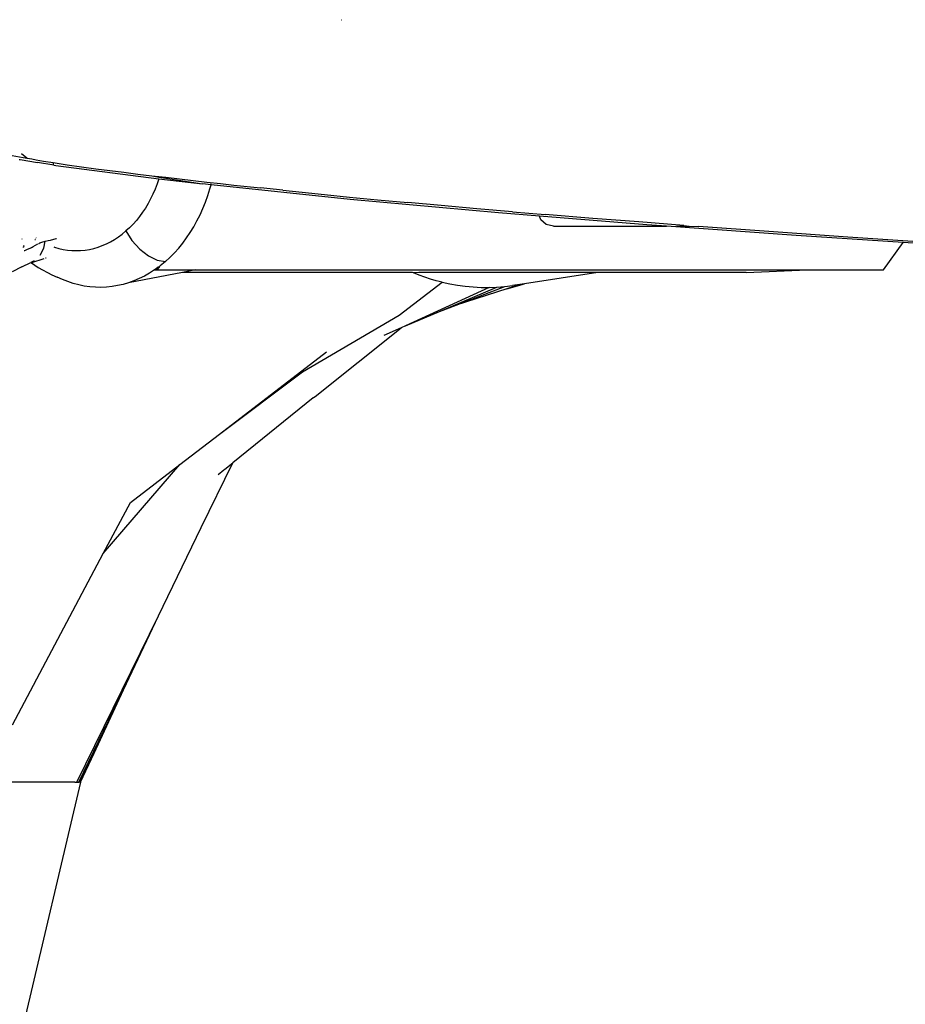
# Model space of a CAD drawing. Units: millimetres. Extents: x 2425 to 7705, y -1119 to 2507.
# Drawn here: x 4597 to 4669, y 1369 to 1449 of the extents above; entities that cross this region are included whole.
import ezdxf

# ---------------------------------------------------------------- set-up
doc = ezdxf.new("R2010")
doc.units = ezdxf.units.MM

msp = doc.modelspace()

# ---------------------------------------------------------------- linework, layer by layer
for p, q in [((4623.37, 1449.01), (4623.395, 1449.018)), ((4596.552, 1437.936), (4597.743, 1437.72)), ((4597.121, 1437.62), (4597.201, 1437.605)), ((4597.743, 1437.72), (4597.297, 1438.066)), ((4597.743, 1437.72), (4597.795, 1437.71)), ((4597.795, 1437.71), (4597.947, 1437.684)), ((4597.947, 1437.684), (4598.141, 1437.65)), ((4598.141, 1437.65), (4598.502, 1437.587)), ((4597.201, 1437.605), (4598.622, 1437.356)), ((4598.502, 1437.587), (4599.111, 1437.485)), ((4599.957, 1437.144), (4598.622, 1437.356)), ((4599.111, 1437.485), (4599.877, 1437.361)), ((4599.877, 1437.361), (4601.043, 1437.182)), ((4599.957, 1437.144), (4599.877, 1437.361)), ((4599.957, 1437.144), (4600.108, 1437.125)), ((4600.108, 1437.125), (4608.505, 1436.041)), ((4601.043, 1437.182), (4602.205, 1437.013)), ((4602.205, 1437.013), (4603.362, 1436.855)), ((4603.362, 1436.855), (4604.514, 1436.706)), ((4604.514, 1436.706), (4605.66, 1436.563)), ((4605.66, 1436.563), (4606.801, 1436.424)), ((4606.801, 1436.424), (4607.937, 1436.287)), ((4607.937, 1436.287), (4609.066, 1436.153)), ((4607.937, 1436.287), (4608.538, 1436.156)), ((4608.505, 1436.041), (4608.361, 1435.617)), ((4608.505, 1436.041), (4612.077, 1435.611)), ((4608.538, 1436.156), (4608.529, 1436.125)), ((4608.538, 1436.156), (4612.077, 1435.611)), ((4609.066, 1436.153), (4610.19, 1436.021)), ((4610.19, 1436.021), (4611.307, 1435.892)), ((4608.361, 1435.617), (4608.201, 1435.2)), ((4611.307, 1435.892), (4612.419, 1435.766)), ((4612.763, 1435.54), (4612.077, 1435.611)), ((4612.419, 1435.766), (4613.525, 1435.642)), ((4612.503, 1434.669), (4612.674, 1435.214)), ((4612.674, 1435.214), (4612.763, 1435.54)), ((4612.763, 1435.54), (4612.786, 1435.626)), ((4624.116, 1434.356), (4612.763, 1435.54)), ((4613.525, 1435.642), (4614.624, 1435.52)), ((4614.624, 1435.52), (4615.717, 1435.401)), ((4615.717, 1435.401), (4616.804, 1435.284)), ((4618.606, 1435.094), (4616.804, 1435.284)), ((4608.024, 1434.792), (4607.832, 1434.396)), ((4608.201, 1435.2), (4608.024, 1434.792)), ((4612.311, 1434.133), (4612.503, 1434.669)), ((4618.606, 1435.094), (4620.209, 1434.929)), ((4620.209, 1434.929), (4622.03, 1434.745)), ((4622.03, 1434.745), (4624.07, 1434.543)), ((4624.07, 1434.543), (4626.33, 1434.326)), ((4607.408, 1433.649), (4607.176, 1433.298)), ((4607.627, 1434.015), (4607.408, 1433.649)), ((4607.832, 1434.396), (4607.627, 1434.015)), ((4611.868, 1433.093), (4612.1, 1433.607)), ((4612.1, 1433.607), (4612.311, 1434.133)), ((4636.198, 1433.258), (4624.116, 1434.356)), ((4626.33, 1434.326), (4628.812, 1434.093)), ((4631.519, 1433.847), (4628.812, 1434.093)), ((4634.452, 1433.588), (4631.519, 1433.847)), ((4606.931, 1432.961), (4606.673, 1432.639)), ((4607.176, 1433.298), (4606.931, 1432.961)), ((4611.619, 1432.594), (4611.868, 1433.093)), ((4637.349, 1433.34), (4634.452, 1433.588)), ((4639.543, 1432.989), (4636.198, 1433.258)), ((4637.349, 1433.34), (4640.004, 1433.119)), ((4639.651, 1432.686), (4639.543, 1432.989)), ((4648.312, 1432.283), (4639.543, 1432.989)), ((4643.89, 1432.805), (4640.004, 1433.119)), ((4647.661, 1432.51), (4643.89, 1432.805)), ((4606.118, 1432.043), (4605.825, 1431.773)), ((4606.401, 1432.332), (4606.118, 1432.043)), ((4606.673, 1432.639), (4606.401, 1432.332)), ((4611.07, 1431.653), (4611.353, 1432.115)), ((4611.353, 1432.115), (4611.619, 1432.594)), ((4640.083, 1432.292), (4639.651, 1432.686)), ((4640.704, 1432.168), (4640.083, 1432.292)), ((4640.704, 1432.168), (4649.899, 1432.168)), ((4651.313, 1432.232), (4647.661, 1432.51)), ((4649.899, 1432.168), (4648.312, 1432.283)), ((4660.472, 1431.402), (4649.899, 1432.168)), ((4650.722, 1432.168), (4651.768, 1432.168)), ((4651.313, 1432.232), (4651.768, 1432.168)), ((4651.768, 1432.168), (4652.505, 1432.144)), ((4658.258, 1431.725), (4652.505, 1432.144)), ((4598.467, 1431.208), (4598.496, 1431.189)), ((4604.888, 1431.08), (4605.208, 1431.291)), ((4605.208, 1431.291), (4605.521, 1431.522)), ((4605.521, 1431.522), (4605.825, 1431.773)), ((4605.825, 1431.773), (4606.316, 1431)), ((4610.457, 1430.784), (4610.772, 1431.21)), ((4610.772, 1431.21), (4611.07, 1431.653)), ((4664.709, 1431.274), (4658.258, 1431.725)), ((4669.197, 1430.824), (4660.472, 1431.402)), ((4672.525, 1430.748), (4664.709, 1431.274)), ((4597.324, 1431.134), (4597.359, 1431.133)), ((4597.44, 1430.505), (4597.457, 1430.526)), ((4597.458, 1430.426), (4597.476, 1430.448)), ((4597.475, 1430.548), (4597.513, 1430.594)), ((4597.495, 1430.471), (4597.534, 1430.519)), ((4597.75, 1430.25), (4598.062, 1430.398)), ((4598.062, 1430.398), (4598.089, 1430.412)), ((4598.089, 1430.412), (4598.115, 1430.426)), ((4598.115, 1430.426), (4598.166, 1430.454)), ((4598.166, 1430.454), (4598.261, 1430.506)), ((4598.261, 1430.506), (4598.641, 1430.72)), ((4598.408, 1431.084), (4598.448, 1431.082)), ((4598.682, 1430.742), (4598.723, 1430.763)), ((4598.723, 1430.763), (4598.802, 1430.801)), ((4598.802, 1430.801), (4598.954, 1430.868)), ((4598.954, 1430.868), (4599.228, 1430.956)), ((4599.124, 1430.362), (4599.228, 1430.956)), ((4599.228, 1430.956), (4599.494, 1431)), ((4599.494, 1431), (4599.683, 1431.032)), ((4599.683, 1431.032), (4600.13, 1431.151)), ((4599.952, 1430.472), (4600.006, 1430.453)), ((4600.006, 1430.453), (4600.356, 1430.35)), ((4600.13, 1431.151), (4600.16, 1431.162)), ((4603.199, 1430.352), (4603.547, 1430.454)), ((4603.547, 1430.454), (4603.891, 1430.578)), ((4603.891, 1430.578), (4604.228, 1430.724)), ((4604.228, 1430.724), (4604.561, 1430.891)), ((4604.561, 1430.891), (4604.888, 1431.08)), ((4606.316, 1431), (4606.95, 1430.303)), ((4610.125, 1430.377), (4610.457, 1430.784)), ((4667.594, 1428.598), (4669.197, 1430.824)), ((4672.669, 1430.594), (4669.197, 1430.824)), ((4597.517, 1430.177), (4597.542, 1430.182)), ((4597.542, 1430.182), (4597.568, 1430.189)), ((4597.568, 1430.189), (4597.624, 1430.205)), ((4597.624, 1430.205), (4597.75, 1430.25)), ((4598.818, 1429.787), (4599.124, 1430.362)), ((4600.356, 1430.35), (4600.71, 1430.27)), ((4600.71, 1430.27), (4601.065, 1430.213)), ((4601.065, 1430.213), (4601.42, 1430.179)), ((4601.42, 1430.179), (4601.776, 1430.168)), ((4601.776, 1430.168), (4602.132, 1430.18)), ((4602.132, 1430.18), (4602.488, 1430.214)), ((4602.488, 1430.214), (4602.845, 1430.271)), ((4602.845, 1430.271), (4603.199, 1430.352)), ((4606.95, 1430.303), (4607.662, 1429.751)), ((4607.662, 1429.751), (4608.384, 1429.398)), ((4609.043, 1429.28), (4609.417, 1429.623)), ((4609.417, 1429.623), (4609.778, 1429.99)), ((4609.778, 1429.99), (4610.125, 1430.377)), ((4597.341, 1428.856), (4596.544, 1428.447)), ((4597.341, 1428.856), (4598.077, 1429.21)), ((4598.328, 1429.331), (4598.077, 1429.21)), ((4598.077, 1429.21), (4598.115, 1429.177)), ((4599.129, 1429.504), (4598.115, 1429.177)), ((4598.115, 1429.177), (4598.653, 1428.802)), ((4598.653, 1428.802), (4599.772, 1428.197)), ((4599.321, 1429.566), (4599.266, 1429.549)), ((4608.545, 1428.81), (4608.266, 1428.598)), ((4608.462, 1428.812), (4608.313, 1428.704)), ((4608.545, 1428.81), (4608.345, 1428.598)), ((4608.384, 1429.398), (4609.043, 1429.28)), ((4608.515, 1428.811), (4608.462, 1428.812)), ((4608.61, 1428.924), (4608.515, 1428.811)), ((4608.59, 1428.808), (4608.545, 1428.81)), ((4608.756, 1429.04), (4608.61, 1428.924)), ((4608.9, 1429.158), (4608.756, 1429.04)), ((4609.043, 1429.28), (4608.9, 1429.158)), ((4599.772, 1428.197), (4600.225, 1428.016)), ((4600.651, 1427.815), (4600.225, 1428.016)), ((4610.427, 1428.382), (4606.042, 1427.545)), ((4607.334, 1428.097), (4606.91, 1427.886)), ((4607.751, 1428.334), (4607.334, 1428.097)), ((4608.162, 1428.598), (4607.751, 1428.334)), ((4608.313, 1428.704), (4608.162, 1428.598)), ((4608.162, 1428.598), (4608.266, 1428.598)), ((4608.313, 1428.704), (4608.266, 1428.598)), ((4608.266, 1428.598), (4608.345, 1428.598)), ((4608.345, 1428.598), (4611.508, 1428.598)), ((4611.508, 1428.598), (4610.427, 1428.382)), ((4629.204, 1428.382), (4610.427, 1428.382)), ((4611.508, 1428.598), (4661.377, 1428.598)), ((4629.272, 1428.352), (4629.204, 1428.382)), ((4629.708, 1428.382), (4629.272, 1428.352)), ((4629.729, 1428.17), (4629.272, 1428.352)), ((4644.321, 1428.382), (4629.708, 1428.382)), ((4630.192, 1428.002), (4629.729, 1428.17)), ((4630.659, 1427.85), (4630.192, 1428.002)), ((4644.321, 1428.382), (4638.32, 1427.465)), ((4656.415, 1428.382), (4644.321, 1428.382)), ((4656.415, 1428.382), (4661.377, 1428.598)), ((4661.377, 1428.598), (4667.594, 1428.598)), ((4601.085, 1427.641), (4600.651, 1427.815)), ((4601.527, 1427.493), (4601.085, 1427.641)), ((4601.975, 1427.372), (4601.527, 1427.493)), ((4602.427, 1427.279), (4601.975, 1427.372)), ((4602.879, 1427.214), (4602.427, 1427.279)), ((4603.332, 1427.177), (4602.879, 1427.214)), ((4603.785, 1427.169), (4603.332, 1427.177)), ((4604.239, 1427.188), (4603.785, 1427.169)), ((4604.693, 1427.235), (4604.239, 1427.188)), ((4605.147, 1427.311), (4604.693, 1427.235)), ((4605.598, 1427.414), (4605.147, 1427.311)), ((4606.042, 1427.545), (4605.598, 1427.414)), ((4606.479, 1427.703), (4606.042, 1427.545)), ((4606.91, 1427.886), (4606.479, 1427.703)), ((4628.112, 1424.893), (4631.602, 1427.593)), ((4631.129, 1427.714), (4630.659, 1427.85)), ((4631.602, 1427.593), (4631.129, 1427.714)), ((4631.404, 1425.215), (4636.083, 1427.193)), ((4631.602, 1427.593), (4632.23, 1427.456)), ((4632.23, 1427.456), (4632.863, 1427.346)), ((4632.744, 1425.726), (4636.723, 1427.242)), ((4632.863, 1427.346), (4633.501, 1427.262)), ((4633.501, 1427.262), (4634.145, 1427.205)), ((4634.145, 1427.205), (4634.793, 1427.174)), ((4634.793, 1427.174), (4635.44, 1427.17)), ((4635.44, 1427.17), (4636.083, 1427.193)), ((4636.083, 1427.193), (4636.723, 1427.242)), ((4636.723, 1427.242), (4637.36, 1427.318)), ((4636.883, 1427.062), (4638.32, 1427.465)), ((4637.961, 1427.41), (4636.883, 1427.062)), ((4637.961, 1427.41), (4637.36, 1427.318)), ((4638.32, 1427.465), (4637.961, 1427.41)), ((4635.44, 1427.17), (4628.61, 1424.035)), ((4636.883, 1427.062), (4632.744, 1425.726)), ((4631.404, 1425.215), (4632.744, 1425.726)), ((4620.227, 1420.269), (4628.112, 1424.893)), ((4628.61, 1424.035), (4631.404, 1425.215)), ((4628.61, 1424.035), (4628.275, 1423.881)), ((4621.247, 1418.273), (4628.275, 1423.881)), ((4628.275, 1423.881), (4626.859, 1423.231)), ((4613.448, 1415.204), (4622.175, 1421.912)), ((4613.448, 1415.204), (4620.227, 1420.269)), ((4621.091, 1418.149), (4614.539, 1412.858)), ((4621.091, 1418.149), (4621.123, 1418.173)), ((4621.123, 1418.173), (4621.247, 1418.273)), ((4610.22, 1412.722), (4613.448, 1415.204)), ((4603.979, 1405.461), (4610.22, 1412.722)), ((4606.183, 1409.619), (4610.22, 1412.722)), ((4611.957, 1407.564), (4614.539, 1412.858)), ((4613.878, 1412.328), (4614.539, 1412.858)), ((4613.359, 1411.911), (4613.803, 1412.267)), ((4613.803, 1412.267), (4613.878, 1412.328)), ((4603.979, 1405.461), (4606.183, 1409.619)), ((4608.492, 1400.357), (4611.957, 1407.564)), ((4596.561, 1391.472), (4603.979, 1405.461)), ((4601.833, 1386.791), (4608.492, 1400.357)), ((4605.635, 1394.322), (4608.492, 1400.357)), ((4601.97, 1386.791), (4605.635, 1394.322)), ((4603.224, 1389.143), (4605.635, 1394.322)), ((4602.069, 1386.791), (4603.224, 1389.143)), ((4602.128, 1386.791), (4603.224, 1389.143)), ((4602.128, 1386.791), (4543.848, 1139.877)), ((4601.644, 1386.791), (4594.581, 1386.791)), ((4601.644, 1386.791), (4601.833, 1386.791)), ((4601.833, 1386.791), (4601.97, 1386.791)), ((4602.069, 1386.791), (4601.97, 1386.791)), ((4602.069, 1386.791), (4602.128, 1386.791))]:
    msp.add_line(p, q)

doc.saveas('drawing.dxf')
